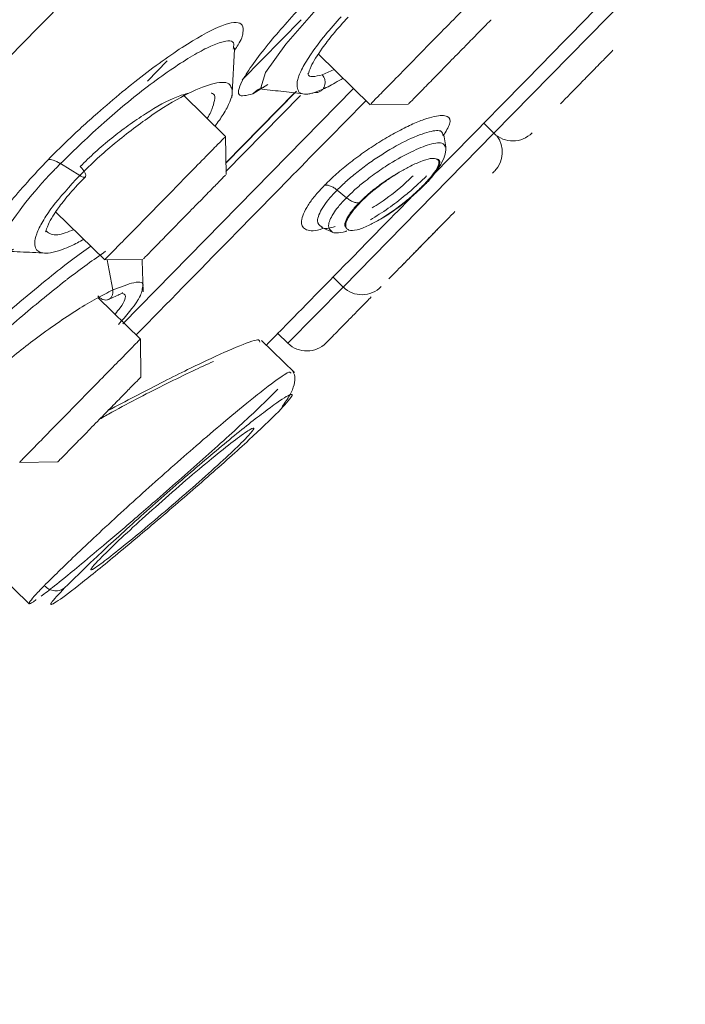
# Model space of a CAD drawing. Units: millimetres. Extents: x 12278 to 12505, y 579 to 851.
# Drawn here: x 12404 to 12409, y 772 to 779 of the extents above; entities that cross this region are included whole.
import ezdxf

# ---------------------------------------------------------------- set-up
doc = ezdxf.new("R2010")
doc.units = ezdxf.units.MM

msp = doc.modelspace()

# ---------------------------------------------------------------- linework, layer by layer
at = {"color": 8, "linetype": 'Continuous', "lineweight": 15}
for p, q in [((12407.7544, 778.651, 0.0285), (12408.874, 779.794, 0.0285)), ((12406.5713, 779.1233, 0.0285), (12406.483, 779.0837, 0.0285)), ((12406.0787, 779.0108, 0.0285), (12405.9679, 778.9432, 0.0285)), ((12406.7143, 778.9832, 0.0285), (12405.0051, 777.2384, 0.0285)), ((12405.7696, 778.3659, 0.0285), (12406.3222, 778.9301, 0.0285)), ((12406.6377, 777.5109, 0.0285), (12407.7544, 778.651, 0.0285)), ((12406.229, 777.0936, 0.0285), (12406.6377, 777.5109, 0.0285))]:
    msp.add_line(p, q, dxfattribs=at)
at = {"color": 7, "linetype": 'Continuous', "lineweight": 15}
for p, q in [((12405.8904, 779.0463, 0.0285), (12406.3256, 779.4906, 0.0285)), ((12407.132, 779.1636, 0.0285), (12407.2852, 779.3199, 0.0285)), ((12406.4556, 779.2366, 0.0285), (12406.8377, 778.8624, 0.0285)), ((12405.1876, 779.0376, 0.0285), (12405.3339, 779.1869, 0.0285)), ((12407.3228, 779.0725, 0.0285), (12407.4281, 779.18, 0.0285)), ((12405.7689, 778.4296, 0.0285), (12406.2919, 778.9636, 0.0285)), ((12405.7689, 778.4302, 0.0285), (12406.2777, 778.9496, 0.0285)), ((12406.4263, 778.953, 0.0285), (12406.4263, 778.953, 0.0285)), ((12405.7672, 778.627, 0.0285), (12405.453, 778.9348, 0.0285)), ((12406.8366, 778.8627, 0.0285), (12407.1209, 778.8657, 0.0285)), ((12407.6795, 778.7244, 0.0285), (12407.7544, 778.651, 0.0285)), ((12405.7698, 778.3438, 0.0285), (12405.7669, 778.628, 0.0285)), ((12407.3981, 778.5492, 0.0285), (12407.3848, 778.6383, 0.0285)), ((12404.6857, 778.3372, 0.0285), (12404.5431, 778.4253, 0.0285)), ((12406.6621, 778.1725, 0.0285), (12406.5929, 778.2293, 0.0285)), ((12405.1659, 778.0138, 0.0285), (12405.319, 778.1701, 0.0285)), ((12404.5102, 778.0665, 0.0285), (12404.8715, 777.7126, 0.0285)), ((12405.3566, 777.9227, 0.0285), (12405.4619, 778.0302, 0.0285)), ((12404.8705, 777.7129, 0.0285), (12405.1548, 777.7159, 0.0285)), ((12406.5628, 777.5843, 0.0285), (12406.6377, 777.5109, 0.0285)), ((12405.1358, 777.125, 0.0285), (12404.8239, 777.4305, 0.0285)), ((12405.1384, 776.8417, 0.0285), (12405.1354, 777.126, 0.0285)), ((12406.2767, 776.8764, 0.0285), (12406.0327, 777.1154, 0.0285)), ((12406.1541, 777.167, 0.0285), (12406.229, 777.0936, 0.0285)), ((12406.2538, 776.8754, 0.0285), (12406.2481, 776.8752, 0.0285)), ((12406.2768, 776.8763, 0.0285), (12406.2767, 776.8764, 0.0285)), ((12404.2391, 776.2109, 0.0285), (12404.5234, 776.2138, 0.0285)), ((12403.7437, 775.718, 0.0285), (12404.3105, 775.1629, 0.0285)), ((12404.313, 775.1734, 0.0285), (12404.3152, 775.1678, 0.0285))]:
    msp.add_line(p, q, dxfattribs=at)
at = {"color": 8, "linetype": 'Continuous', "lineweight": 15, "elevation": 0.0285, "flags": 128}
for points in [[(12406.048, 778.9891), (12406.0268, 778.9876), (12406.0617, 779.102), (12406.214, 779.3121), (12406.4205, 779.5491), (12406.4701, 779.602), (12406.7292, 779.8608), (12406.784, 779.9129), (12407.1075, 780.2027), (12407.3482, 780.3928), (12407.3919, 780.4245), (12407.5943, 780.5486), (12407.5943, 780.5486)], [(12404.9319, 777.4887), (12404.905, 777.6322), (12404.8898, 777.7131)]]:
    msp.add_lwpolyline(points, dxfattribs=at)
at = {"color": 7, "linetype": 'Continuous', "lineweight": 15}
for centre, start, end in [((12407.8944, 778.7939, 0.0285), 225.59249, 315.59249), ((12407.6174, 778.5111, 0.0285), 315.59249, 37.3524), ((12406.7777, 777.6538, 0.0285), 225.59249, 315.59249), ((12406.3689, 777.2365, 0.0285), 225.59249, 315.59249)]:
    msp.add_arc(centre, 0.2, start, end, dxfattribs=at)
for points, knots in [([(12420.9887, 798.7802, 0.0285), (12420.9708, 798.762, 0.0285), (12420.9351, 798.7255, 0.0285), (12420.6473, 798.4317, 0.0285), (12420.1919, 797.9669, 0.0285), (12419.558, 797.3197, 0.0285), (12418.7581, 796.503, 0.0285), (12417.8012, 795.5262, 0.0285), (12416.7001, 794.402, 0.0285), (12415.4686, 793.1448, 0.0285), (12414.1226, 791.7707, 0.0285), (12412.6794, 790.2973, 0.0285), (12411.1573, 788.7434, 0.0285), (12409.576, 787.1291, 0.0285), (12407.9557, 785.4749, 0.0285), (12406.3171, 783.8021, 0.0285), (12404.6813, 782.132, 0.0285), (12403.0692, 780.4862, 0.0285), (12401.5014, 778.8857, 0.0285), (12399.9981, 777.351, 0.0285), (12398.5784, 775.9016, 0.0285), (12397.2609, 774.5566, 0.0285), (12396.0613, 773.3319, 0.0285), (12394.9991, 772.2474, 0.0285), (12394.0725, 771.3015, 0.0285), (12393.5913, 770.8103, 0.0285), (12393.3508, 770.5647, 0.0285)], [0, 0, 0, 0, 0.041667, 0.083333, 0.125, 0.166667, 0.208333, 0.25, 0.291667, 0.333333, 0.375, 0.416667, 0.458333, 0.5, 0.541667, 0.583333, 0.625, 0.666667, 0.708333, 0.75, 0.791667, 0.833333, 0.875, 0.916667, 0.958333, 1, 1, 1, 1]), ([(12421.9304, 797.3529, 0.0285), (12421.91, 797.3321, 0.0285), (12421.8686, 797.2899, 0.0285), (12421.5276, 796.9417, 0.0285), (12421.0113, 796.4147, 0.0285), (12420.3599, 795.7496, 0.0285), (12419.6299, 795.0044, 0.0285), (12418.7709, 794.1274, 0.0285), (12417.7875, 793.1235, 0.0285), (12416.6979, 792.0111, 0.0285), (12415.5204, 790.809, 0.0285), (12414.2709, 789.5334, 0.0285), (12412.8414, 788.074, 0.0285), (12411.2335, 786.4325, 0.0285), (12409.4756, 784.6378, 0.0285), (12407.7253, 782.851, 0.0285), (12405.9751, 781.0642, 0.0285), (12404.2171, 779.2695, 0.0285), (12402.6093, 777.628, 0.0285), (12401.1797, 776.1686, 0.0285), (12399.9302, 774.893, 0.0285), (12398.7527, 773.6909, 0.0285), (12397.6631, 772.5785, 0.0285), (12396.6797, 771.5746, 0.0285), (12395.8208, 770.6976, 0.0285), (12395.0907, 769.9523, 0.0285), (12394.4393, 769.2873, 0.0285), (12393.923, 768.7603, 0.0285), (12393.582, 768.4121, 0.0285), (12393.5406, 768.3698, 0.0285), (12393.5202, 768.349, 0.0285)], [0, 0, 0, 0, 0.038814, 0.078832, 0.119976, 0.152138, 0.184303, 0.21715, 0.25, 0.282847, 0.315697, 0.347859, 0.380024, 0.421165, 0.461184, 0.5, 0.538813, 0.578832, 0.619976, 0.652138, 0.684303, 0.71715, 0.75, 0.782847, 0.815697, 0.847859, 0.880024, 0.921165, 0.961184, 1, 1, 1, 1]), ([(12405.9679, 778.9432, 0.0285), (12405.9242, 778.9315, 0.0285), (12405.8377, 778.9083, 0.0285), (12405.8756, 779.0245, 0.0285), (12405.9771, 779.1774, 0.0285), (12406.1224, 779.363, 0.0285), (12406.3116, 779.5758, 0.0285), (12406.5345, 779.8039, 0.0285), (12406.7243, 779.9877, 0.0285), (12406.9277, 780.1739, 0.0285), (12407.1763, 780.3877, 0.0285), (12407.4479, 780.5983, 0.0285), (12407.579, 780.6702, 0.0285), (12407.6425, 780.7051, 0.0285)], [0, 0, 0, 0, 0.125404, 0.247654, 0.317859, 0.383695, 0.499865, 0.55679, 0.625969, 0.69393, 0.761079, 0.88417, 1, 1, 1, 1]), ([(12407.3179, 778.3552, 0.0285), (12407.3368, 778.3745, 0.0285), (12407.5719, 778.6145, 0.0285), (12408.0871, 779.1404, 0.0285), (12408.6023, 779.6664, 0.0285), (12408.8467, 779.9159, 0.0285)], [0, 0, 0, 0, 0.044025, 0.546602, 1, 1, 1, 1]), ([(12407.7262, 779.7702, 0.0285), (12407.7275, 779.7715, 0.0285), (12407.7314, 779.7755, 0.0285), (12407.6792, 779.7222, 0.0285), (12407.5794, 779.6203, 0.0285), (12407.4414, 779.4794, 0.0285), (12407.3372, 779.3731, 0.0285), (12407.2852, 779.3199, 0.0285)], [0, 0, 0, 0, 0.111111, 0.333333, 0.555556, 0.777778, 1, 1, 1, 1]), ([(12406.3775, 779.0933, 0.0285), (12406.3782, 779.0931, 0.0285), (12406.3809, 779.0925, 0.0285), (12406.3945, 779.1466, 0.0285), (12406.4616, 779.2548, 0.0285), (12406.5622, 779.3873, 0.0285), (12406.636, 779.4688, 0.0285), (12406.6747, 779.5116, 0.0285)], [0, 0, 0, 0, 0.077868, 0.312513, 0.618064, 0.799427, 1, 1, 1, 1]), ([(12407.7313, 779.4895, 0.0285), (12407.7322, 779.4904, 0.0285), (12407.7349, 779.4932, 0.0285), (12407.6989, 779.4565, 0.0285), (12407.6303, 779.3865, 0.0285), (12407.5354, 779.2896, 0.0285), (12407.4639, 779.2165, 0.0285), (12407.4281, 779.18, 0.0285)], [0, 0, 0, 0, 0.111111, 0.333333, 0.555556, 0.777778, 1, 1, 1, 1]), ([(12405.8141, 778.9145, 0.0285), (12405.8173, 778.9761, 0.0285), (12405.8237, 779.0994, 0.0285), (12405.8301, 779.2228, 0.0285), (12405.8333, 779.2845, 0.0285)], [0, 0, 0, 0, 0.5, 1, 1, 1, 1]), ([(12408.2472, 778.8682, 0.0285), (12408.2957, 778.9178, 0.0285), (12408.3707, 778.9943, 0.0285), (12408.4814, 779.1074, 0.0285), (12408.5636, 779.1912, 0.0285), (12408.6132, 779.2419, 0.0285), (12408.6365, 779.2657, 0.0285)], [0, 0, 0, 0, 0.389284, 0.600905, 0.812896, 1, 1, 1, 1]), ([(12407.132, 779.1636, 0.0285), (12407.0847, 779.1153, 0.0285), (12406.9901, 779.0187, 0.0285), (12406.8914, 778.9179, 0.0285), (12406.8389, 778.8643, 0.0285), (12406.8428, 778.8684, 0.0285), (12406.8441, 778.8697, 0.0285)], [0, 0, 0, 0, 0.285714, 0.571429, 0.857143, 1, 1, 1, 1]), ([(12406.4263, 778.953, 0.0285), (12406.4344, 778.9526, 0.0285), (12406.45, 778.9518, 0.0285), (12406.471, 778.9609, 0.0285), (12406.4868, 778.9748, 0.0285), (12406.4976, 778.9922, 0.0285), (12406.5039, 779.0128, 0.0285), (12406.5045, 779.0368, 0.0285), (12406.4981, 779.0623, 0.0285), (12406.4881, 779.0765, 0.0285), (12406.483, 779.0837, 0.0285)], [0, 0, 0, 0, 0.136463, 0.266913, 0.385946, 0.491746, 0.603721, 0.728913, 0.863189, 1, 1, 1, 1]), ([(12406.4263, 778.953, 0.0285), (12406.4577, 778.9648, 0.0285), (12406.5178, 778.9873, 0.0285), (12406.5985, 779.0357, 0.0285), (12406.6371, 779.0589, 0.0285)], [0, 0, 0, 0, 0.522035, 1, 1, 1, 1]), ([(12407.3228, 779.0725, 0.0285), (12407.2902, 779.0393, 0.0285), (12407.2252, 778.9729, 0.0285), (12407.1573, 778.9036, 0.0285), (12407.1213, 778.8668, 0.0285), (12407.124, 778.8695, 0.0285), (12407.1249, 778.8704, 0.0285)], [0, 0, 0, 0, 0.285714, 0.571429, 0.857143, 1, 1, 1, 1]), ([(12404.6894, 778.4038, 0.0285), (12404.7258, 778.4396, 0.0285), (12404.7988, 778.5115, 0.0285), (12404.9206, 778.6147, 0.0285), (12405.0478, 778.7116, 0.0285), (12405.2141, 778.8237, 0.0285), (12405.3817, 778.9189, 0.0285), (12405.465, 778.94, 0.0285), (12405.4939, 778.9473, 0.0285)], [0, 0, 0, 0, 0.140868, 0.2833808, 0.4203114, 0.5670341, 0.8498547, 1, 1, 1, 1]), ([(12405.6891, 778.7035, 0.0285), (12405.7103, 778.733, 0.0285), (12405.7594, 778.8011, 0.0285), (12405.806, 778.8927, 0.0285), (12405.8168, 778.9435, 0.0285), (12405.8159, 778.973, 0.0285), (12405.8135, 778.9773, 0.0285), (12405.8124, 778.9792, 0.0285)], [0, 0, 0, 0, 0.237964, 0.550761, 0.904315, 0.958792, 1, 1, 1, 1]), ([(12406.0347, 778.9783, 0.0285), (12406.089, 778.9719, 0.0285), (12406.1976, 778.9591, 0.0285), (12406.3062, 778.9463, 0.0285), (12406.3605, 778.9399, 0.0285)], [0, 0, 0, 0, 0.5, 1, 1, 1, 1]), ([(12406.3093, 778.955, 0.0285), (12406.3214, 778.9482, 0.0285), (12406.3403, 778.9376, 0.0285), (12406.3763, 778.9409, 0.0285), (12406.4019, 778.9459, 0.0285), (12406.4169, 778.9503, 0.0285), (12406.4263, 778.953, 0.0285)], [0, 0, 0, 0, 0.468738, 0.728156, 0.828259, 1, 1, 1, 1]), ([(12405.7601, 778.6204, 0.0285), (12405.7614, 778.6217, 0.0285), (12405.7653, 778.6257, 0.0285), (12405.713, 778.5724, 0.0285), (12405.6133, 778.4705, 0.0285), (12405.4752, 778.3296, 0.0285), (12405.3711, 778.2233, 0.0285), (12405.319, 778.1701, 0.0285)], [0, 0, 0, 0, 0.1111111, 0.3333333, 0.5555556, 0.7777778, 1, 1, 1, 1]), ([(12407.2524, 778.2772, 0.0285), (12407.2751, 778.3029, 0.0285), (12407.3214, 778.3553, 0.0285), (12407.3693, 778.4309, 0.0285), (12407.3988, 778.5001, 0.0285), (12407.398, 778.535, 0.0285), (12407.3976, 778.5526, 0.0285)], [0, 0, 0, 0, 0.238422, 0.485861, 0.740392, 1, 1, 1, 1]), ([(12404.5431, 778.4253, 0.0285), (12404.5338, 778.4307, 0.0285), (12404.515, 778.4417, 0.0285), (12404.4899, 778.4516, 0.0285), (12404.4678, 778.4567, 0.0285), (12404.4569, 778.4553, 0.0285), (12404.4515, 778.4545, 0.0285)], [0, 0, 0, 0, 0.24758, 0.499996, 0.752414, 1, 1, 1, 1]), ([(12407.0536, 778.3612, 0.0285), (12407.0783, 778.3754, 0.0285), (12407.1345, 778.4075, 0.0285), (12407.2154, 778.4441, 0.0285), (12407.2788, 778.4641, 0.0285), (12407.3056, 778.4641, 0.0285), (12407.3156, 778.4641, 0.0285)], [0, 0, 0, 0, 0.219615, 0.498234, 0.811234, 1, 1, 1, 1]), ([(12407.3156, 778.4641, 0.0285), (12407.3285, 778.4598, 0.0285), (12407.3527, 778.4517, 0.0285), (12407.3438, 778.4068, 0.0285), (12407.3061, 778.3452, 0.0285), (12407.257, 778.2921, 0.0285), (12407.2328, 778.266, 0.0285)], [0, 0, 0, 0, 0.270476, 0.510878, 0.758886, 1, 1, 1, 1]), ([(12407.241, 778.2689, 0.0285), (12407.2661, 778.2961, 0.0285), (12407.3159, 778.3502, 0.0285), (12407.352, 778.4121, 0.0285), (12407.3578, 778.4555, 0.0285), (12407.3299, 778.4612, 0.0285), (12407.3156, 778.4641, 0.0285)], [0, 0, 0, 0, 0.2450931, 0.4873634, 0.7390231, 1, 1, 1, 1]), ([(12404.6857, 778.3372, 0.0285), (12404.6923, 778.3336, 0.0285), (12404.7053, 778.3264, 0.0285), (12404.7198, 778.324, 0.0285), (12404.7283, 778.3275, 0.0285), (12404.7313, 778.3357, 0.0285), (12404.7294, 778.3477, 0.0285), (12404.722, 778.3639, 0.0285), (12404.7085, 778.3838, 0.0285), (12404.6958, 778.3971, 0.0285), (12404.6894, 778.4038, 0.0285)], [0, 0, 0, 0, 0.135913, 0.268662, 0.391348, 0.499991, 0.608634, 0.731321, 0.864067, 1, 1, 1, 1]), ([(12407.0536, 778.3611, 0.0285), (12407.026, 778.3447, 0.0285), (12406.9712, 778.3123, 0.0285), (12406.8896, 778.2541, 0.0285), (12406.8161, 778.194, 0.0285), (12406.7761, 778.1552, 0.0285), (12406.7561, 778.1359, 0.0285)], [0, 0, 0, 0, 0.2644621, 0.5238245, 0.7625181, 1, 1, 1, 1]), ([(12406.7647, 778.1376, 0.0285), (12406.7846, 778.157, 0.0285), (12406.8245, 778.1959, 0.0285), (12406.8961, 778.2543, 0.0285), (12406.9738, 778.3114, 0.0285), (12407.0263, 778.3441, 0.0285), (12407.0536, 778.3611, 0.0285)], [0, 0, 0, 0, 0.244511, 0.490384, 0.734714, 1, 1, 1, 1]), ([(12407.7586, 778.3694, 0.0285), (12407.7595, 778.3704, 0.0285), (12407.761, 778.3719, 0.0285), (12407.7486, 778.3592, 0.0285), (12407.7442, 778.3547, 0.0285)], [0, 0, 0, 0, 0.639971, 1, 1, 1, 1]), ([(12404.4337, 777.9208, 0.0285), (12404.4341, 777.9211, 0.0285), (12404.4355, 777.922, 0.0285), (12404.4483, 777.9756, 0.0285), (12404.5135, 778.0818, 0.0285), (12404.6145, 778.2092, 0.0285), (12404.6887, 778.2875, 0.0285), (12404.7278, 778.3287, 0.0285)], [0, 0, 0, 0, 0.097434, 0.327198, 0.626077, 0.803428, 1, 1, 1, 1]), ([(12405.7651, 778.3397, 0.0285), (12405.766, 778.3406, 0.0285), (12405.7687, 778.3434, 0.0285), (12405.7328, 778.3067, 0.0285), (12405.6642, 778.2367, 0.0285), (12405.5693, 778.1398, 0.0285), (12405.4977, 778.0667, 0.0285), (12405.4619, 778.0302, 0.0285)], [0, 0, 0, 0, 0.1111111, 0.3333333, 0.5555556, 0.7777778, 1, 1, 1, 1]), ([(12406.8398, 778.0098, 0.0285), (12406.8835, 778.0363, 0.0285), (12406.968, 778.0874, 0.0285), (12407.0852, 778.1793, 0.0285), (12407.182, 778.2623, 0.0285), (12407.2304, 778.31, 0.0285), (12407.2564, 778.3355, 0.0285)], [0, 0, 0, 0, 0.307336, 0.594165, 0.782417, 1, 1, 1, 1]), ([(12406.852, 778.0973, 0.0285), (12406.8718, 778.1095, 0.0285), (12406.9464, 778.1553, 0.0285), (12407.0592, 778.244, 0.0285), (12407.1315, 778.3125, 0.0285), (12407.1555, 778.3352, 0.0285)], [0, 0, 0, 0, 0.194564, 0.732527, 1, 1, 1, 1]), ([(12406.5007, 778.2662, 0.0285), (12406.507, 778.2666, 0.0285), (12406.5199, 778.2672, 0.0285), (12406.5436, 778.2601, 0.0285), (12406.5687, 778.2477, 0.0285), (12406.5849, 778.2354, 0.0285), (12406.5929, 778.2293, 0.0285)], [0, 0, 0, 0, 0.245849, 0.500165, 0.754397, 1, 1, 1, 1]), ([(12407.241, 778.2689, 0.0285), (12407.2336, 778.2615, 0.0285), (12407.2098, 778.2377, 0.0285), (12407.1586, 778.1903, 0.0285), (12407.0844, 778.1289, 0.0285), (12406.9937, 778.0614, 0.0285), (12406.9353, 778.0267, 0.0285), (12406.9035, 778.0079, 0.0285)], [0, 0, 0, 0, 0.079441, 0.254729, 0.489477, 0.721916, 1, 1, 1, 1]), ([(12407.2328, 778.266, 0.0285), (12407.2097, 778.2434, 0.0285), (12407.1631, 778.1978, 0.0285), (12407.0798, 778.1284, 0.0285), (12406.9908, 778.0619, 0.0285), (12406.9333, 778.0263, 0.0285), (12406.9035, 778.0078, 0.0285)], [0, 0, 0, 0, 0.244874, 0.49353, 0.738068, 1, 1, 1, 1]), ([(12406.0688, 777.08, 0.0285), (12406.1073, 777.1193, 0.0285), (12406.2738, 777.2892, 0.0285), (12406.6384, 777.6615, 0.0285), (12407.0073, 778.0381, 0.0285), (12407.1542, 778.188, 0.0285)], [0, 0, 0, 0, 0.153101, 0.662905, 1, 1, 1, 1]), ([(12406.6599, 777.949, 0.0285), (12406.6552, 777.9558, 0.0285), (12406.6449, 777.9709, 0.0285), (12406.6622, 778.0163, 0.0285), (12406.6971, 778.0721, 0.0285), (12406.7366, 778.1148, 0.0285), (12406.7561, 778.1359, 0.0285)], [0, 0, 0, 0, 0.225983, 0.501087, 0.753224, 1, 1, 1, 1]), ([(12406.6598, 777.9489, 0.0285), (12406.6575, 777.9589, 0.0285), (12406.6531, 777.9779, 0.0285), (12406.6726, 778.0235, 0.0285), (12406.7081, 778.0765, 0.0285), (12406.746, 778.1174, 0.0285), (12406.7647, 778.1376, 0.0285)], [0, 0, 0, 0, 0.267119, 0.508215, 0.757941, 1, 1, 1, 1]), ([(12406.7561, 778.1359, 0.0285), (12406.7497, 778.1353, 0.0285), (12406.7368, 778.1342, 0.0285), (12406.7126, 778.1412, 0.0285), (12406.6869, 778.1537, 0.0285), (12406.6703, 778.1663, 0.0285), (12406.6621, 778.1725, 0.0285)], [0, 0, 0, 0, 0.2464457, 0.5012765, 0.7554342, 1, 1, 1, 1]), ([(12406.9768, 777.5713, 0.0285), (12407.0081, 777.6032, 0.0285), (12407.0564, 777.6525, 0.0285), (12407.1505, 777.7487, 0.0285), (12407.2309, 777.8308, 0.0285), (12407.3158, 777.9173, 0.0285), (12407.3967, 778, 0.0285), (12407.4441, 778.0483, 0.0285), (12407.4648, 778.0695, 0.0285)], [0, 0, 0, 0, 0.277711, 0.428678, 0.57991, 0.730877, 0.882109, 1, 1, 1, 1]), ([(12405.1659, 778.0138, 0.0285), (12405.1186, 777.9655, 0.0285), (12405.024, 777.8689, 0.0285), (12404.9252, 777.7681, 0.0285), (12404.8728, 777.7145, 0.0285), (12404.8767, 777.7186, 0.0285), (12404.878, 777.7199, 0.0285)], [0, 0, 0, 0, 0.285714, 0.571429, 0.857143, 1, 1, 1, 1]), ([(12406.9034, 778.0079, 0.0285), (12406.8767, 777.9931, 0.0285), (12406.8155, 777.9592, 0.0285), (12406.7351, 777.9304, 0.0285), (12406.6799, 777.9265, 0.0285), (12406.6654, 777.9426, 0.0285), (12406.6598, 777.9489, 0.0285)], [0, 0, 0, 0, 0.218025, 0.498354, 0.804364, 1, 1, 1, 1]), ([(12405.3566, 777.9227, 0.0285), (12405.3241, 777.8895, 0.0285), (12405.2591, 777.8231, 0.0285), (12405.1912, 777.7538, 0.0285), (12405.1551, 777.717, 0.0285), (12405.1578, 777.7197, 0.0285), (12405.1587, 777.7206, 0.0285)], [0, 0, 0, 0, 0.285714, 0.571429, 0.857143, 1, 1, 1, 1]), ([(12406.4761, 777.9532, 0.0285), (12406.4895, 777.9473, 0.0285), (12406.5165, 777.9356, 0.0285), (12406.5434, 777.9239, 0.0285), (12406.5569, 777.918, 0.0285)], [0, 0, 0, 0, 0.500004, 1, 1, 1, 1]), ([(12406.4794, 777.9562, 0.0285), (12406.4805, 777.9542, 0.0285), (12406.4914, 777.9356, 0.0285), (12406.5374, 777.9481, 0.0285), (12406.5784, 777.9592, 0.0285)], [0, 0, 0, 0, 0.108083, 1, 1, 1, 1]), ([(12406.5563, 777.9187, 0.0285), (12406.5564, 777.9185, 0.0285), (12406.5604, 777.9109, 0.0285), (12406.5963, 777.9133, 0.0285), (12406.6302, 777.9133, 0.0285), (12406.6625, 777.9255, 0.0285), (12406.6654, 777.9266, 0.0285)], [0, 0, 0, 0, 0.009859, 0.379699, 0.944045, 1, 1, 1, 1]), ([(12407.0748, 777.6713, 0.0285), (12407.0786, 777.6752, 0.0285), (12407.1106, 777.7079, 0.0285), (12407.1633, 777.7617, 0.0285), (12407.2307, 777.8305, 0.0285), (12407.2848, 777.8858, 0.0285), (12407.3372, 777.9392, 0.0285), (12407.3459, 777.9481, 0.0285), (12407.3515, 777.9538, 0.0285)], [0, 0, 0, 0, 0.0227605, 0.1900086, 0.35755, 0.5247983, 0.6923398, 1, 1, 1, 1]), ([(12404.3997, 777.7658, 0.0285), (12404.4163, 777.7635, 0.0285), (12404.4503, 777.7587, 0.0285), (12404.5181, 777.7742, 0.0285), (12404.5747, 777.795, 0.0285), (12404.608, 777.8094, 0.0285), (12404.6475, 777.827, 0.0285), (12404.6843, 777.8471, 0.0285), (12404.7164, 777.8646, 0.0285)], [0, 0, 0, 0, 0.2486785, 0.5091011, 0.6895996, 0.7450913, 0.7773472, 1, 1, 1, 1]), ([(12404.155, 777.7764, 0.0285), (12404.2156, 777.7732, 0.0285), (12404.3069, 777.7683, 0.0285), (12404.3982, 777.7634, 0.0285), (12404.4289, 777.7617, 0.0285)], [0, 0, 0, 0, 0.663839, 1, 1, 1, 1]), ([(12405.1559, 777.4753, 0.0285), (12405.1537, 777.5438, 0.0285), (12405.151, 777.6239, 0.0285), (12405.1484, 777.7041, 0.0285), (12405.148, 777.7158, 0.0285)], [0, 0, 0, 0, 0.853562, 1, 1, 1, 1]), ([(12404.9319, 777.4887, 0.0285), (12404.8924, 777.4691, 0.0285), (12404.8136, 777.4298, 0.0285), (12404.6701, 777.3446, 0.0285), (12404.5165, 777.242, 0.0285), (12404.3161, 777.0982, 0.0285), (12404.1441, 776.9598, 0.0285), (12404.0276, 776.8561, 0.0285), (12403.9899, 776.8215, 0.0285), (12403.9715, 776.8044, 0.0285), (12403.9624, 776.7958, 0.0285), (12403.9585, 776.7921, 0.0285), (12403.9571, 776.7908, 0.0285), (12403.957, 776.7907, 0.0285), (12403.957, 776.7907, 0.0285), (12403.9569, 776.7907, 0.0285), (12403.9569, 776.7907, 0.0285), (12403.9566, 776.7904, 0.0285), (12403.9535, 776.7874, 0.0285), (12403.9296, 776.7645, 0.0285), (12403.8841, 776.7197, 0.0285), (12403.8467, 776.68, 0.0285), (12403.8269, 776.659, 0.0285)], [0, 0, 0, 0, 0.1285312, 0.2570814, 0.3858144, 0.5147311, 0.7394828, 0.8003124, 0.8307342, 0.8459484, 0.8535564, 0.8573607, 0.8575985, 0.8576579, 0.8576728, 0.8576802, 0.8576839, 0.857687, 0.8586386, 0.866787, 0.9293894, 1, 1, 1, 1]), ([(12404.9318, 777.4887, 0.0285), (12404.9321, 777.4801, 0.0285), (12404.9327, 777.4632, 0.0285), (12404.9247, 777.4417, 0.0285), (12404.9123, 777.4262, 0.0285), (12404.8969, 777.4171, 0.0285), (12404.8793, 777.4134, 0.0285), (12404.8593, 777.4163, 0.0285), (12404.8382, 777.4265, 0.0285), (12404.8266, 777.4392, 0.0285), (12404.8207, 777.4456, 0.0285)], [0, 0, 0, 0, 0.135552, 0.26785, 0.390577, 0.500003, 0.609428, 0.732152, 0.864446, 1, 1, 1, 1]), ([(12404.9723, 777.232, 0.0285), (12405.0291, 777.2975, 0.0285), (12405.0862, 777.3634, 0.0285), (12405.1186, 777.4156, 0.0285), (12405.1438, 777.4563, 0.0285), (12405.1477, 777.482, 0.0285), (12405.1513, 777.506, 0.0285)], [0, 0, 0, 0, 0.540662, 0.544241, 0.575135, 1, 1, 1, 1]), ([(12404.8947, 777.417, 0.0285), (12404.9318, 777.4333, 0.0285), (12404.9974, 777.4621, 0.0285), (12405.0022, 777.4677, 0.0285), (12405.0042, 777.4701, 0.0285)], [0, 0, 0, 0, 0.565754, 1, 1, 1, 1]), ([(12406.5118, 777.0966, 0.0285), (12406.5174, 777.1023, 0.0285), (12406.5261, 777.1112, 0.0285), (12406.5784, 777.1646, 0.0285), (12406.6326, 777.2199, 0.0285), (12406.6996, 777.2883, 0.0285), (12406.7707, 777.3609, 0.0285), (12406.8227, 777.414, 0.0285), (12406.8461, 777.4379, 0.0285)], [0, 0, 0, 0, 0.276004, 0.426043, 0.576345, 0.726384, 0.876687, 1, 1, 1, 1]), ([(12405.1329, 777.1227, 0.0285), (12405.1337, 777.1235, 0.0285), (12405.1403, 777.1302, 0.0285), (12405.1125, 777.1019, 0.0285), (12405.0491, 777.0372, 0.0285), (12404.9483, 776.9343, 0.0285), (12404.8244, 776.8078, 0.0285), (12404.7332, 776.7147, 0.0285), (12404.6876, 776.6681, 0.0285)], [0, 0, 0, 0, 0.027647, 0.222117, 0.416588, 0.611059, 0.805529, 1, 1, 1, 1]), ([(12406.0205, 777.103, 0.0285), (12406.0198, 777.1095, 0.0285), (12406.0173, 777.1313, 0.0285), (12405.8852, 777.0833, 0.0285), (12405.6367, 776.9729, 0.0285), (12405.2928, 776.8047, 0.0285), (12405.0286, 776.6651, 0.0285), (12404.8962, 776.5952, 0.0285)], [0, 0, 0, 0, 0.093098, 0.313742, 0.537507, 0.768309, 1, 1, 1, 1]), ([(12405.3311, 776.7948, 0.0285), (12405.397, 776.8275, 0.0285), (12405.5261, 776.8915, 0.0285), (12405.6269, 776.9369, 0.0285), (12405.6762, 776.9591, 0.0285)], [0, 0, 0, 0, 0.510412, 1, 1, 1, 1]), ([(12405.1368, 776.8409, 0.0285), (12405.1373, 776.8414, 0.0285), (12405.1417, 776.8458, 0.0285), (12405.1226, 776.8263, 0.0285), (12405.0791, 776.7819, 0.0285), (12405.0097, 776.7111, 0.0285), (12404.9246, 776.6242, 0.0285), (12404.8619, 776.5601, 0.0285), (12404.8305, 776.5281, 0.0285)], [0, 0, 0, 0, 0.0239546, 0.2191636, 0.4143727, 0.6095818, 0.8047909, 1, 1, 1, 1]), ([(12406.1864, 776.6239, 0.0285), (12406.2068, 776.6528, 0.0285), (12406.2481, 776.711, 0.0285), (12406.2779, 776.7888, 0.0285), (12406.2846, 776.853, 0.0285), (12406.2698, 776.8776, 0.0285), (12406.2624, 776.89, 0.0285)], [0, 0, 0, 0, 0.244664, 0.494584, 0.747175, 1, 1, 1, 1]), ([(12404.3994, 775.2187, 0.0285), (12404.4134, 775.229, 0.0285), (12404.4545, 775.2592, 0.0285), (12404.5568, 775.3412, 0.0285), (12404.7054, 775.4632, 0.0285), (12404.8926, 775.6205, 0.0285), (12405.0871, 775.7871, 0.0285), (12405.3362, 776.0025, 0.0285), (12405.6299, 776.2613, 0.0285), (12405.9552, 776.5571, 0.0285), (12406.0896, 776.6893, 0.0285), (12406.1541, 776.7527, 0.0285)], [0, 0, 0, 0, 0.04925, 0.144589, 0.226032, 0.327153, 0.441577, 0.503197, 0.670601, 0.841979, 1, 1, 1, 1]), ([(12404.8331, 776.5307, 0.0285), (12404.863, 776.5479, 0.0285), (12405.0329, 776.6454, 0.0285), (12405.1964, 776.7273, 0.0285), (12405.3311, 776.7948, 0.0285)], [0, 0, 0, 0, 0.176485, 1, 1, 1, 1]), ([(12406.1601, 776.588, 0.0285), (12406.2015, 776.6332, 0.0285), (12406.2844, 776.7236, 0.0285), (12406.2381, 776.7176, 0.0285), (12406.0637, 776.5956, 0.0285), (12405.7861, 776.3744, 0.0285), (12405.4433, 776.0828, 0.0285), (12405.0915, 775.7708, 0.0285), (12404.7734, 775.4773, 0.0285), (12404.6407, 775.346, 0.0285), (12404.5743, 775.2804, 0.0285)], [0, 0, 0, 0, 0.125059, 0.249984, 0.374925, 0.499916, 0.624931, 0.749911, 0.874895, 1, 1, 1, 1]), ([(12404.5743, 775.2804, 0.0285), (12404.5324, 775.2355, 0.0285), (12404.4488, 775.1459, 0.0285), (12404.4904, 775.1571, 0.0285), (12404.6611, 775.2842, 0.0285), (12404.9373, 775.5079, 0.0285), (12405.2821, 775.7976, 0.0285), (12405.6378, 776.1047, 0.0285), (12405.9602, 776.3926, 0.0285), (12406.0934, 776.5228, 0.0285), (12406.1601, 776.588, 0.0285)], [0, 0, 0, 0, 0.12514, 0.250167, 0.375197, 0.500259, 0.625295, 0.750245, 0.875073, 1, 1, 1, 1]), ([(12404.8366, 775.4967, 0.0285), (12404.8738, 775.5336, 0.0285), (12404.9481, 775.6074, 0.0285), (12405.1225, 775.769, 0.0285), (12405.3205, 775.9464, 0.0285), (12405.5258, 776.1242, 0.0285), (12405.7142, 776.281, 0.0285), (12405.8647, 776.399, 0.0285), (12405.9595, 776.4646, 0.0285), (12405.9877, 776.4707, 0.0285), (12405.9551, 776.429, 0.0285), (12405.8904, 776.3614, 0.0285), (12405.7942, 776.2683, 0.0285), (12405.6218, 776.1114, 0.0285), (12405.4211, 775.9353, 0.0285), (12405.2146, 775.759, 0.0285), (12405.0257, 775.6022, 0.0285), (12404.8762, 775.483, 0.0285), (12404.783, 775.4154, 0.0285), (12404.7571, 775.4079, 0.0285), (12404.789, 775.4475, 0.0285), (12404.8275, 775.4872, 0.0285), (12404.8366, 775.4967, 0.0285)], [0, 0, 0, 0, 0.0534387, 0.1068749, 0.1603896, 0.2140751, 0.2679438, 0.3219354, 0.3759258, 0.4297686, 0.4833684, 0.4999992, 0.5533762, 0.6067486, 0.6602567, 0.7140127, 0.7679622, 0.8219705, 0.8758979, 0.9296558, 0.9832291, 1, 1, 1, 1]), ([(12404.3998, 776.3742, 0.0285), (12404.3677, 776.3414, 0.0285), (12404.3034, 776.2759, 0.0285), (12404.2487, 776.22, 0.0285), (12404.2444, 776.2156, 0.0285), (12404.2423, 776.2135, 0.0285)], [0, 0, 0, 0, 0.349915, 0.69983, 1, 1, 1, 1]), ([(12404.6326, 776.3261, 0.0285), (12404.6105, 776.3036, 0.0285), (12404.5664, 776.2585, 0.0285), (12404.5286, 776.2199, 0.0285), (12404.5256, 776.2168, 0.0285), (12404.5242, 776.2154, 0.0285)], [0, 0, 0, 0, 0.3475495, 0.6950991, 1, 1, 1, 1]), ([(12404.5743, 775.2804, 0.0285), (12404.564, 775.2738, 0.0285), (12404.5427, 775.26, 0.0285), (12404.501, 775.2568, 0.0285), (12404.4578, 775.2682, 0.0285), (12404.4343, 775.2873, 0.0285), (12404.4229, 775.2966, 0.0285)], [0, 0, 0, 0, 0.234639, 0.490756, 0.751986, 1, 1, 1, 1]), ([(12404.363, 775.1917, 0.0285), (12404.3626, 775.1914, 0.0285), (12404.3338, 775.17, 0.0285), (12404.3147, 775.1592, 0.0285), (12404.315, 775.1658, 0.0285), (12404.3151, 775.1676, 0.0285)], [0, 0, 0, 0, 0.0095294, 0.7179791, 1, 1, 1, 1])]:
    msp.add_open_spline(points, degree=3, knots=knots, dxfattribs=at)
for points in [[(12421.1259, 798.7008, 0.0285), (12421.108, 798.6825, 0.0285), (12421.0722, 798.646, 0.0285), (12420.7839, 798.3516, 0.0285), (12420.3277, 797.8859, 0.0285), (12419.6925, 797.2374, 0.0285), (12418.891, 796.4192, 0.0285), (12417.9324, 795.4405, 0.0285), (12416.8291, 794.3142, 0.0285), (12415.5952, 793.0546, 0.0285), (12414.2466, 791.6779, 0.0285), (12412.8006, 790.2016, 0.0285), (12411.2757, 788.6448, 0.0285), (12409.6913, 787.0274, 0.0285), (12408.0679, 785.37, 0.0285), (12406.4262, 783.694, 0.0285), (12404.7872, 782.0208, 0.0285), (12403.172, 780.3719, 0.0285), (12401.6012, 778.7683, 0.0285), (12400.095, 777.2306, 0.0285), (12398.6727, 775.7786, 0.0285), (12397.3526, 774.431, 0.0285), (12396.1507, 773.204, 0.0285), (12395.0865, 772.1175, 0.0285), (12394.1582, 771.1698, 0.0285), (12393.6761, 770.6777, 0.0285), (12393.4351, 770.4316, 0.0285)], [(12404.3998, 776.3742, 0.0285), (12404.4431, 776.4185, 0.0285), (12404.5298, 776.507, 0.0285), (12404.635, 776.6144, 0.0285), (12404.6876, 776.6681, 0.0285)], [(12404.6326, 776.3261, 0.0285), (12404.6624, 776.3565, 0.0285), (12404.722, 776.4174, 0.0285), (12404.7944, 776.4912, 0.0285), (12404.8305, 776.5281, 0.0285)]]:
    msp.add_open_spline(points, degree=3, dxfattribs=at)
at = {"color": 8, "linetype": 'Continuous', "lineweight": 15}
for points, knots in [([(12404.4515, 778.4545, 0.0285), (12404.4962, 778.4993, 0.0285), (12404.6115, 778.6146, 0.0285), (12404.8595, 778.8415, 0.0285), (12405.1948, 779.118, 0.0285), (12405.533, 779.3509, 0.0285), (12405.7462, 779.458, 0.0285), (12405.8523, 779.4778, 0.0285), (12405.8979, 779.4571, 0.0285), (12405.8988, 779.3983, 0.0285), (12405.8836, 779.3385, 0.0285), (12405.8419, 779.2806, 0.0285), (12405.8324, 779.2674, 0.0285)], [0, 0, 0, 0, 0.063228, 0.163109, 0.318577, 0.480407, 0.635536, 0.720888, 0.805338, 0.891371, 0.975305, 1, 1, 1, 1]), ([(12406.6242, 779.5147, 0.0285), (12406.5832, 779.4692, 0.0285), (12406.4983, 779.3751, 0.0285), (12406.4325, 779.2856, 0.0285), (12406.3764, 779.203, 0.0285), (12406.3316, 779.1311, 0.0285), (12406.2848, 779.0194, 0.0285), (12406.2996, 778.9803, 0.0285), (12406.3093, 778.955, 0.0285)], [0, 0, 0, 0, 0.171026, 0.353462, 0.36324, 0.53368, 0.697964, 1, 1, 1, 1]), ([(12404.5431, 778.4253, 0.0285), (12404.6489, 778.5281, 0.0285), (12404.8555, 778.7286, 0.0285), (12405.1447, 778.9664, 0.0285), (12405.3574, 779.1212, 0.0285), (12405.5072, 779.2179, 0.0285), (12405.6354, 779.2889, 0.0285), (12405.7609, 779.3384, 0.0285), (12405.8386, 779.3419, 0.0285), (12405.8254, 779.287, 0.0285), (12405.8221, 779.2732, 0.0285)], [0, 0, 0, 0, 0.185989, 0.362937, 0.462497, 0.561169, 0.656081, 0.756959, 0.938779, 1, 1, 1, 1]), ([(12406.483, 779.0837, 0.0285), (12406.4321, 779.0714, 0.0285), (12406.3795, 779.0587, 0.0285), (12406.3761, 779.0925, 0.0285), (12406.376, 779.0937, 0.0285)], [0, 0, 0, 0, 0.966751, 1, 1, 1, 1]), ([(12405.8124, 778.9792, 0.0285), (12405.8089, 778.99, 0.0285), (12405.7949, 779.0321, 0.0285), (12405.7002, 779.0331, 0.0285), (12405.5004, 778.9585, 0.0285), (12405.2448, 778.8075, 0.0285), (12405.053, 778.6643, 0.0285), (12404.9548, 778.5833, 0.0285), (12404.9059, 778.5428, 0.0285), (12404.8096, 778.4597, 0.0285), (12404.7292, 778.3801, 0.0285), (12404.6857, 778.3372, 0.0285)], [0, 0, 0, 0, 0.067303, 0.262264, 0.438314, 0.623477, 0.804798, 0.806535, 0.819234, 0.90242, 1, 1, 1, 1]), ([(12405.6598, 778.9488, 0.0285), (12405.663, 778.9481, 0.0285), (12405.6989, 778.9399, 0.0285), (12405.6797, 778.8666, 0.0285), (12405.6531, 778.7946, 0.0285), (12405.6313, 778.7619, 0.0285), (12405.6306, 778.7608, 0.0285)], [0, 0, 0, 0, 0.060582, 0.668945, 0.988975, 1, 1, 1, 1]), ([(12405.9679, 778.9432, 0.0285), (12405.978, 778.952, 0.0285), (12405.9984, 778.97, 0.0285), (12406.0274, 778.985, 0.0285), (12406.0459, 778.9884, 0.0285), (12406.0508, 778.9893, 0.0285)], [0, 0, 0, 0, 0.417163, 0.844428, 1, 1, 1, 1]), ([(12405.1044, 777.1558, 0.0285), (12405.3328, 777.389, 0.0285), (12405.8429, 777.9097, 0.0285), (12406.4642, 778.544, 0.0285), (12406.8072, 778.8942, 0.0285)], [0, 0, 0, 0, 0.447942, 1, 1, 1, 1]), ([(12406.5007, 778.2662, 0.0285), (12406.5293, 778.2942, 0.0285), (12406.5865, 778.3502, 0.0285), (12406.6906, 778.4357, 0.0285), (12406.802, 778.518, 0.0285), (12406.9192, 778.5948, 0.0285), (12407.035, 778.6617, 0.0285), (12407.1435, 778.7158, 0.0285), (12407.2386, 778.7552, 0.0285), (12407.3386, 778.784, 0.0285), (12407.4199, 778.7845, 0.0285), (12407.443, 778.7336, 0.0285), (12407.3984, 778.6627, 0.0285), (12407.3782, 778.6306, 0.0285)], [0, 0, 0, 0, 0.072645, 0.145588, 0.221934, 0.29704, 0.375826, 0.454907, 0.531152, 0.606084, 0.74767, 0.885639, 1, 1, 1, 1]), ([(12407.377, 778.6333, 0.0285), (12407.3752, 778.6455, 0.0285), (12407.3706, 778.677, 0.0285), (12407.2812, 778.6682, 0.0285), (12407.13, 778.6118, 0.0285), (12406.969, 778.5231, 0.0285), (12406.8402, 778.4374, 0.0285), (12406.7486, 778.3691, 0.0285), (12406.6638, 778.2987, 0.0285), (12406.6164, 778.2523, 0.0285), (12406.5929, 778.2293, 0.0285)], [0, 0, 0, 0, 0.111701, 0.289138, 0.473096, 0.655474, 0.743902, 0.830609, 0.915854, 1, 1, 1, 1]), ([(12407.3947, 778.5475, 0.0285), (12407.3895, 778.5603, 0.0285), (12407.3809, 778.5813, 0.0285), (12407.3263, 778.5791, 0.0285), (12407.2503, 778.5611, 0.0285), (12407.1281, 778.509, 0.0285), (12406.9819, 778.4267, 0.0285), (12406.8713, 778.3501, 0.0285), (12406.7921, 778.2895, 0.0285), (12406.7248, 778.2338, 0.0285), (12406.6826, 778.1925, 0.0285), (12406.6621, 778.1725, 0.0285)], [0, 0, 0, 0, 0.1466693, 0.2412852, 0.3432569, 0.5094903, 0.6763742, 0.7827215, 0.8381669, 0.9213927, 1, 1, 1, 1]), ([(12404.1962, 777.7911, 0.0285), (12404.1604, 777.7717, 0.0285), (12404.0785, 777.7272, 0.0285), (12404.0092, 777.7214, 0.0285), (12403.963, 777.7412, 0.0285), (12403.9573, 777.7981, 0.0285), (12404.0023, 777.9133, 0.0285), (12404.1449, 778.1251, 0.0285), (12404.3479, 778.3432, 0.0285), (12404.4515, 778.4545, 0.0285)], [0, 0, 0, 0, 0.09053, 0.207007, 0.326325, 0.443497, 0.560039, 0.775538, 1, 1, 1, 1]), ([(12404.1703, 777.7912, 0.0285), (12404.1481, 777.7893, 0.0285), (12404.087, 777.7842, 0.0285), (12404.1069, 777.8581, 0.0285), (12404.1629, 777.9724, 0.0285), (12404.2612, 778.1146, 0.0285), (12404.4277, 778.3061, 0.0285), (12404.525, 778.4066, 0.0285), (12404.5431, 778.4253, 0.0285)], [0, 0, 0, 0, 0.151474, 0.416958, 0.434403, 0.716824, 0.947188, 1, 1, 1, 1]), ([(12404.6857, 778.3372, 0.0285), (12404.6119, 778.2567, 0.0285), (12404.4994, 778.134, 0.0285), (12404.4076, 777.9938, 0.0285), (12404.3492, 777.8745, 0.0285), (12404.3483, 777.8109, 0.0285), (12404.3746, 777.7769, 0.0285), (12404.3884, 777.7708, 0.0285), (12404.3997, 777.7658, 0.0285)], [0, 0, 0, 0, 0.2798276, 0.4266009, 0.5774641, 0.8604146, 0.8856663, 1, 1, 1, 1]), ([(12406.4911, 777.9467, 0.0285), (12406.4827, 777.9437, 0.0285), (12406.4207, 777.9222, 0.0285), (12406.3496, 777.9298, 0.0285), (12406.3145, 777.9921, 0.0285), (12406.3572, 778.0905, 0.0285), (12406.4256, 778.1862, 0.0285), (12406.4746, 778.2385, 0.0285), (12406.5007, 778.2662, 0.0285)], [0, 0, 0, 0, 0.039428, 0.291827, 0.52308, 0.765111, 0.875301, 1, 1, 1, 1]), ([(12406.5929, 778.2293, 0.0285), (12406.5718, 778.2068, 0.0285), (12406.5293, 778.1614, 0.0285), (12406.4842, 778.099, 0.0285), (12406.4556, 778.0444, 0.0285), (12406.4401, 777.9857, 0.0285), (12406.464, 777.9678, 0.0285), (12406.4794, 777.9562, 0.0285)], [0, 0, 0, 0, 0.1664949, 0.3350554, 0.5064088, 0.6811948, 1, 1, 1, 1]), ([(12406.6621, 778.1725, 0.0285), (12406.641, 778.1498, 0.0285), (12406.6023, 778.1081, 0.0285), (12406.5495, 778.0349, 0.0285), (12406.5167, 777.9567, 0.0285), (12406.5428, 777.9317, 0.0285), (12406.5563, 777.9187, 0.0285)], [0, 0, 0, 0, 0.181085, 0.332895, 0.655412, 1, 1, 1, 1]), ([(12404.6432, 777.9362, 0.0285), (12404.5993, 777.9192, 0.0285), (12404.4976, 777.8798, 0.0285), (12404.4603, 777.9083, 0.0285), (12404.4391, 777.9244, 0.0285)], [0, 0, 0, 0, 0.432748, 1, 1, 1, 1]), ([(12403.4183, 776.3992, 0.0285), (12403.3874, 776.3807, 0.0285), (12403.2788, 776.3154, 0.0285), (12403.2384, 776.3327, 0.0285), (12403.2594, 776.4032, 0.0285), (12403.3345, 776.5167, 0.0285), (12403.5084, 776.7196, 0.0285), (12403.7787, 776.9866, 0.0285), (12404.0347, 777.2208, 0.0285), (12404.2467, 777.4054, 0.0285), (12404.4456, 777.5693, 0.0285), (12404.629, 777.7147, 0.0285), (12404.7226, 777.7808, 0.0285), (12404.7687, 777.8133, 0.0285)], [0, 0, 0, 0, 0.057157, 0.200994, 0.278507, 0.354181, 0.488013, 0.63171, 0.710133, 0.787561, 0.868384, 0.935235, 1, 1, 1, 1]), ([(12403.4518, 776.395, 0.0285), (12403.4347, 776.3923, 0.0285), (12403.3871, 776.3848, 0.0285), (12403.4429, 776.4788, 0.0285), (12403.5428, 776.6053, 0.0285), (12403.6274, 776.6996, 0.0285), (12403.7062, 776.7817, 0.0285), (12403.7806, 776.8565, 0.0285), (12403.8616, 776.9349, 0.0285), (12404.0152, 777.0802, 0.0285), (12404.2551, 777.2969, 0.0285), (12404.4833, 777.4821, 0.0285), (12404.6941, 777.6462, 0.0285), (12404.7884, 777.7126, 0.0285), (12404.8781, 777.7757, 0.0285)], [0, 0, 0, 0, 0.082991, 0.231671, 0.31644, 0.387976, 0.414512, 0.464575, 0.515452, 0.541413, 0.694091, 0.838921, 0.846897, 1, 1, 1, 1]), ([(12405.1513, 777.506, 0.0285), (12405.1524, 777.5089, 0.0285), (12405.167, 777.5487, 0.0285), (12405.1038, 777.5563, 0.0285), (12404.988, 777.5108, 0.0285), (12404.9318, 777.4887, 0.0285)], [0, 0, 0, 0, 0.039152, 0.533487, 1, 1, 1, 1]), ([(12405, 777.4651, 0.0285), (12405.0071, 777.4627, 0.0285), (12405.037, 777.4525, 0.0285), (12405.0173, 777.3947, 0.0285), (12404.9607, 777.3252, 0.0285), (12404.9477, 777.3092, 0.0285)], [0, 0, 0, 0, 0.191643, 0.814541, 1, 1, 1, 1]), ([(12406.2481, 776.8752, 0.0285), (12406.2452, 776.8795, 0.0285), (12406.2384, 776.8896, 0.0285), (12406.1187, 776.8034, 0.0285), (12405.9542, 776.6756, 0.0285), (12405.7739, 776.5266, 0.0285), (12405.5611, 776.3449, 0.0285), (12405.3028, 776.1192, 0.0285), (12405.0429, 775.8853, 0.0285), (12404.8088, 775.6687, 0.0285), (12404.5976, 775.47, 0.0285), (12404.4921, 775.3653, 0.0285), (12404.4229, 775.2966, 0.0285)], [0, 0, 0, 0, 0.092667, 0.218907, 0.284913, 0.39365, 0.479959, 0.554184, 0.702579, 0.780076, 0.85558, 1, 1, 1, 1]), ([(12404.4229, 775.2966, 0.0285), (12404.3954, 775.268, 0.0285), (12404.3399, 775.2104, 0.0285), (12404.322, 775.1858, 0.0285), (12404.313, 775.1734, 0.0285)], [0, 0, 0, 0, 0.494911, 1, 1, 1, 1])]:
    msp.add_open_spline(points, degree=3, knots=knots, dxfattribs=at)

doc.saveas('drawing.dxf')
